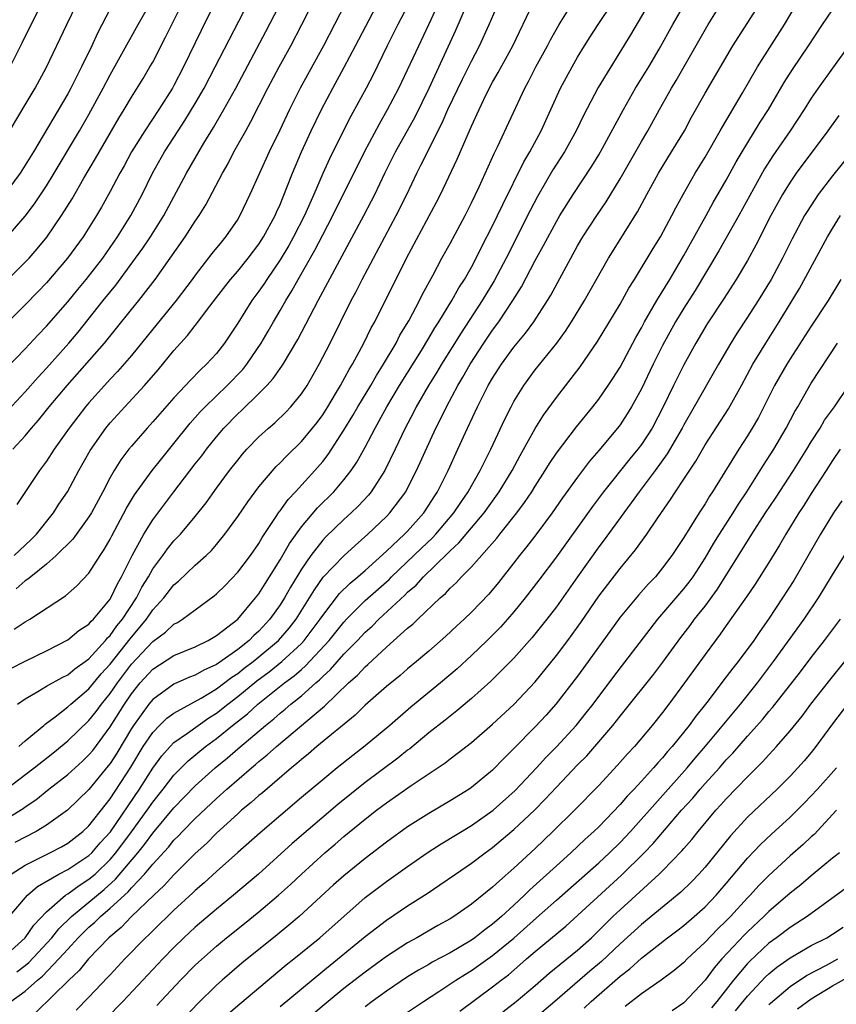
# Model space of a CAD drawing. Units: inches. Extents: x 2598000 to 2601000, y 1482000 to 1485000.
# Drawn here: x 2600714 to 2600791, y 1483083 to 1483175 of the extents above; entities that cross this region are included whole.
import ezdxf

# ---------------------------------------------------------------- set-up
doc = ezdxf.new("R2010")
doc.units = ezdxf.units.IN
doc.header["$MEASUREMENT"] = 0
doc.layers.add('LD25981482_2ft', color=222, linetype='Continuous')

msp = doc.modelspace()

# ---------------------------------------------------------------- linework, layer by layer
at = {"layer": 'LD25981482_2ft'}
for points, elevation in [([(2600713.584, 1483171), (2600714.724, 1483173.276), (2600715.559, 1483175), (2600718.095, 1483180.094)], 11108), ([(2600713, 1483087.219), (2600715, 1483088.989), (2600715.821, 1483090.179), (2600717, 1483091.429), (2600718.804, 1483093), (2600719, 1483093.126), (2600720.07, 1483093.93), (2600721, 1483094.502), (2600721.576, 1483095), (2600723, 1483096.368), (2600723.537, 1483097), (2600725.017, 1483098.983), (2600726.474, 1483101), (2600727, 1483101.77), (2600727.992, 1483103), (2600729, 1483104.303), (2600730.337, 1483105.663), (2600731.963, 1483107), (2600733, 1483107.756), (2600734.523, 1483109), (2600735.908, 1483110.092), (2600736.889, 1483111), (2600739.406, 1483113), (2600740.329, 1483113.671), (2600741, 1483114.275), (2600741.399, 1483114.6), (2600743.618, 1483117), (2600745, 1483118.726), (2600745.256, 1483119), (2600747, 1483120.745), (2600749.253, 1483122.747), (2600749.494, 1483123), (2600752.3, 1483125.7), (2600753.333, 1483126.667), (2600753.641, 1483127), (2600755.355, 1483129), (2600756.001, 1483129.999), (2600756.703, 1483131), (2600757, 1483131.545), (2600757.835, 1483133), (2600758.829, 1483135), (2600760.153, 1483137.847), (2600760.73, 1483139), (2600761, 1483139.498), (2600761.923, 1483141), (2600763, 1483142.468), (2600765.036, 1483145), (2600765.866, 1483146.134), (2600766.422, 1483147), (2600767.651, 1483149), (2600769.902, 1483153), (2600772.634, 1483157.366), (2600773.508, 1483159), (2600774.616, 1483161), (2600775.854, 1483163), (2600777.048, 1483165), (2600777.729, 1483166.271), (2600779, 1483168.548), (2600781.625, 1483173), (2600785.427, 1483179)], 11066), ([(2600713.356, 1483138.644), (2600715, 1483140.417), (2600716.208, 1483141.791), (2600717, 1483142.642), (2600719.091, 1483145), (2600719.969, 1483146.032), (2600722.342, 1483149), (2600723.54, 1483150.46), (2600725.392, 1483153), (2600726.06, 1483153.941), (2600726.777, 1483155), (2600728.05, 1483157), (2600730.184, 1483161), (2600731.813, 1483163.813), (2600732.712, 1483165.288), (2600733.71, 1483167), (2600734.824, 1483169), (2600737.663, 1483174.336), (2600739.701, 1483178.299)], 11094), ([(2600713.946, 1483118.054), (2600715, 1483118.757), (2600715.423, 1483119), (2600718.802, 1483121.198), (2600719.871, 1483122.129), (2600721, 1483123.319), (2600722.05, 1483125), (2600722.439, 1483125.561), (2600723, 1483126.546), (2600723.148, 1483126.852), (2600724.545, 1483129.455), (2600725.299, 1483130.701), (2600726.956, 1483133), (2600727.853, 1483134.146), (2600729, 1483135.535), (2600730.536, 1483137.464), (2600731.476, 1483138.524), (2600731.929, 1483139), (2600734.014, 1483141), (2600735.478, 1483142.522), (2600735.851, 1483143), (2600737.21, 1483145), (2600737.872, 1483146.128), (2600738.361, 1483147), (2600739, 1483148.078), (2600739.52, 1483149), (2600740.092, 1483149.908), (2600740.681, 1483151), (2600742.258, 1483153.742), (2600743, 1483155.203), (2600743.95, 1483157), (2600746.925, 1483163), (2600748.342, 1483165.658), (2600749.117, 1483167), (2600750.169, 1483169), (2600751, 1483170.73), (2600752.038, 1483173), (2600753, 1483174.996), (2600754.265, 1483177.735)], 11084), ([(2600713.951, 1483125), (2600715.531, 1483126.469), (2600716.053, 1483127), (2600717.647, 1483129), (2600718.172, 1483129.828), (2600718.964, 1483131), (2600720.055, 1483133), (2600721.113, 1483134.888), (2600722.601, 1483137), (2600723, 1483137.48), (2600724.375, 1483139), (2600726.224, 1483141), (2600727.519, 1483142.481), (2600729, 1483144.289), (2600730.282, 1483145.718), (2600731, 1483146.661), (2600731.158, 1483146.842), (2600732.064, 1483148.064), (2600733, 1483149.287), (2600734.334, 1483151), (2600735, 1483151.773), (2600735.997, 1483153), (2600737, 1483154.315), (2600737.443, 1483155), (2600738.531, 1483157), (2600738.667, 1483157.333), (2600739, 1483158.056), (2600739.638, 1483159.637), (2600740.147, 1483161), (2600741, 1483163), (2600741.93, 1483165), (2600742.894, 1483167), (2600743.945, 1483169), (2600745.03, 1483170.97), (2600746.094, 1483173), (2600749, 1483178.585)], 11088), ([(2600712.178, 1483149.822), (2600715, 1483152.621), (2600715.355, 1483153), (2600716.127, 1483153.873), (2600717.023, 1483154.977), (2600718.423, 1483157), (2600719.415, 1483158.586), (2600720.528, 1483160.528), (2600721.622, 1483162.378), (2600723.82, 1483166.18), (2600724.325, 1483167), (2600725, 1483168.162), (2600726.088, 1483169.912), (2600726.742, 1483171), (2600727, 1483171.459), (2600728.207, 1483173.793), (2600728.799, 1483175), (2600729.818, 1483177)], 11100), ([(2600713, 1483164.111), (2600715, 1483167.422), (2600715.936, 1483169), (2600717, 1483170.967), (2600718.918, 1483175), (2600719.891, 1483177)], 11106), ([(2600713, 1483100.077), (2600714.818, 1483101.182), (2600715, 1483101.322), (2600715.998, 1483102.002), (2600717.229, 1483103), (2600719, 1483104.379), (2600720.379, 1483105.621), (2600721, 1483106.219), (2600721.353, 1483106.647), (2600723, 1483108.852), (2600724.333, 1483111), (2600725, 1483111.982), (2600725.829, 1483113), (2600727, 1483114.281), (2600729, 1483115.571), (2600731, 1483116.404), (2600732.221, 1483117), (2600733, 1483117.464), (2600735, 1483119.01), (2600736.692, 1483121), (2600737, 1483121.395), (2600737.608, 1483122.392), (2600738.01, 1483123), (2600739, 1483124.573), (2600739.87, 1483126.13), (2600741, 1483127.707), (2600742.522, 1483129.478), (2600744.036, 1483131), (2600745, 1483132.119), (2600745.685, 1483133), (2600746.216, 1483133.784), (2600747, 1483135.213), (2600747.932, 1483137), (2600748.329, 1483137.671), (2600749.046, 1483139), (2600750.248, 1483141), (2600752.293, 1483144.293), (2600753, 1483145.458), (2600753.568, 1483146.432), (2600753.937, 1483147), (2600755.151, 1483149), (2600755.809, 1483150.191), (2600756.338, 1483151), (2600757, 1483152.153), (2600757.456, 1483153), (2600757.963, 1483154.037), (2600759, 1483156.043), (2600759.465, 1483157), (2600759.946, 1483158.053), (2600761.939, 1483162.061), (2600762.493, 1483163), (2600763.566, 1483165), (2600765.397, 1483169), (2600765.95, 1483170.051), (2600766.474, 1483171), (2600767, 1483171.912), (2600767.654, 1483173), (2600768.176, 1483173.824), (2600768.936, 1483175), (2600770.276, 1483177)], 11074), ([(2600713, 1483090.438), (2600715.214, 1483093), (2600716.159, 1483093.841), (2600718.147, 1483095), (2600719, 1483095.432), (2600721, 1483096.752), (2600721.257, 1483097), (2600722.067, 1483097.933), (2600723.021, 1483098.979), (2600725.752, 1483103), (2600727, 1483104.97), (2600727.86, 1483106.14), (2600728.63, 1483107), (2600729, 1483107.375), (2600730.264, 1483108.264), (2600731.27, 1483109), (2600732.291, 1483109.709), (2600733, 1483110.15), (2600734.061, 1483111), (2600735, 1483111.716), (2600736.809, 1483113.191), (2600737.963, 1483114.038), (2600739.166, 1483115), (2600741, 1483116.717), (2600741.266, 1483117), (2600742.777, 1483119), (2600743, 1483119.342), (2600744.594, 1483121.406), (2600745.596, 1483122.404), (2600746.326, 1483123), (2600747, 1483123.593), (2600749, 1483125.4), (2600750.706, 1483127), (2600751, 1483127.303), (2600752.519, 1483129), (2600753, 1483129.728), (2600753.484, 1483130.516), (2600753.81, 1483131), (2600754.816, 1483133), (2600755.737, 1483135), (2600756.636, 1483137), (2600757.567, 1483139), (2600758.591, 1483141), (2600759, 1483141.699), (2600759.838, 1483143), (2600761, 1483144.604), (2600762.082, 1483145.918), (2600762.871, 1483147), (2600764.169, 1483149), (2600764.479, 1483149.521), (2600766.36, 1483153), (2600767, 1483154.154), (2600767.497, 1483155), (2600768.799, 1483157), (2600769.694, 1483158.306), (2600771, 1483160.477), (2600773, 1483163.986), (2600773.599, 1483165), (2600774.703, 1483167), (2600775.835, 1483169), (2600776.273, 1483169.727), (2600779.307, 1483175), (2600780.549, 1483177)], 11068), ([(2600713.09, 1483102.91), (2600715.84, 1483105), (2600717.605, 1483106.395), (2600719, 1483107.534), (2600721, 1483109.457), (2600721.684, 1483110.316), (2600722.175, 1483111), (2600723, 1483112.013), (2600723.678, 1483113), (2600725, 1483114.748), (2600727, 1483116.894), (2600728.218, 1483117.782), (2600729, 1483118.523), (2600729.319, 1483118.681), (2600729.819, 1483119), (2600731, 1483119.889), (2600732.797, 1483121.203), (2600733, 1483121.381), (2600733.82, 1483122.18), (2600735, 1483123.412), (2600736.199, 1483125), (2600737, 1483126.136), (2600737.312, 1483126.688), (2600738.566, 1483128.566), (2600738.903, 1483129.097), (2600739, 1483129.211), (2600739.742, 1483130.258), (2600740.441, 1483131), (2600742.258, 1483133), (2600743, 1483133.858), (2600743.508, 1483134.493), (2600745, 1483136.8), (2600745.828, 1483138.173), (2600746.306, 1483139), (2600747.522, 1483141), (2600748.057, 1483141.943), (2600748.735, 1483143), (2600749.905, 1483145), (2600750.271, 1483145.729), (2600751.099, 1483147.099), (2600752.109, 1483149), (2600752.399, 1483149.601), (2600753.358, 1483151.358), (2600754.225, 1483153), (2600755, 1483154.391), (2600756.4, 1483157), (2600757, 1483158.198), (2600757.727, 1483159.727), (2600759.151, 1483162.849), (2600759.464, 1483163.464), (2600762.038, 1483169), (2600762.375, 1483169.625), (2600763.059, 1483171), (2600764.152, 1483173), (2600764.44, 1483173.56), (2600765.265, 1483175), (2600766.525, 1483177)], 11076), ([(2600713.166, 1483154.834), (2600715, 1483156.957), (2600715.878, 1483158.122), (2600717, 1483159.819), (2600717.722, 1483161), (2600720.109, 1483165), (2600721, 1483166.534), (2600722.336, 1483169), (2600723, 1483170.268), (2600723.946, 1483171.946), (2600725.627, 1483175), (2600727, 1483177.44)], 11102), ([(2600733, 1483177.377), (2600731.553, 1483174.447), (2600729.909, 1483171), (2600729, 1483169.268), (2600728.848, 1483169), (2600727.571, 1483167), (2600726.243, 1483165), (2600725, 1483163), (2600724.298, 1483161.702), (2600723.898, 1483161), (2600723, 1483159.282), (2600722.188, 1483157.812), (2600721.707, 1483157), (2600720.447, 1483155), (2600718.985, 1483153), (2600717, 1483150.669), (2600716.188, 1483149.812), (2600715, 1483148.589), (2600713.203, 1483146.797)], 11098), ([(2600713.294, 1483142.706), (2600715, 1483144.466), (2600716.216, 1483145.784), (2600717, 1483146.582), (2600719, 1483148.894), (2600719.94, 1483150.059), (2600720.744, 1483151), (2600722.309, 1483153), (2600723.685, 1483155), (2600724.943, 1483157), (2600725.993, 1483159), (2600726.977, 1483161), (2600728.118, 1483163), (2600729.395, 1483165), (2600730.034, 1483165.966), (2600731, 1483167.562), (2600731.833, 1483169), (2600732.891, 1483171), (2600735.975, 1483177)], 11096), ([(2600713.657, 1483114.343), (2600715, 1483115.042), (2600717, 1483116.021), (2600719, 1483117.059), (2600720.055, 1483117.945), (2600721, 1483118.544), (2600721.202, 1483118.798), (2600721.417, 1483119), (2600723, 1483120.899), (2600723.063, 1483121), (2600723.673, 1483122.327), (2600724.07, 1483123), (2600725.066, 1483125), (2600726.157, 1483127), (2600727, 1483128.361), (2600728.99, 1483131), (2600731, 1483133.622), (2600731.61, 1483134.39), (2600732.053, 1483135), (2600733, 1483136.181), (2600733.701, 1483137), (2600735, 1483138.324), (2600735.356, 1483138.644), (2600737, 1483140.251), (2600737.74, 1483141), (2600738.342, 1483141.658), (2600739, 1483142.613), (2600739.168, 1483142.832), (2600739.271, 1483143), (2600740.66, 1483145.34), (2600742.561, 1483149), (2600746.876, 1483157), (2600747.61, 1483158.39), (2600747.914, 1483159), (2600748.862, 1483161), (2600749.865, 1483163), (2600751.695, 1483166.305), (2600753.034, 1483169), (2600755.527, 1483174.473), (2600756.62, 1483177)], 11082), ([(2600713.659, 1483095), (2600715, 1483095.847), (2600717.319, 1483097), (2600718.423, 1483097.577), (2600719, 1483097.905), (2600720.422, 1483099), (2600721, 1483099.54), (2600722.513, 1483101.487), (2600723, 1483102.077), (2600724.931, 1483105.069), (2600726.11, 1483107), (2600727, 1483108.338), (2600727.65, 1483109), (2600728.334, 1483109.666), (2600729, 1483110.146), (2600731.558, 1483111.558), (2600733, 1483112.435), (2600734.453, 1483113.547), (2600735, 1483113.894), (2600735.616, 1483114.384), (2600736.444, 1483115), (2600737, 1483115.446), (2600738.842, 1483117), (2600739.838, 1483118.162), (2600740.495, 1483119), (2600741.768, 1483121), (2600742.222, 1483121.778), (2600743.053, 1483122.947), (2600745, 1483124.979), (2600746.057, 1483125.942), (2600747.265, 1483127), (2600749, 1483128.661), (2600749.328, 1483129), (2600750.817, 1483131), (2600751, 1483131.334), (2600751.847, 1483133), (2600753.667, 1483137), (2600754.118, 1483137.882), (2600754.642, 1483139), (2600755.714, 1483141), (2600756.202, 1483141.798), (2600756.88, 1483143), (2600758.183, 1483145), (2600759, 1483146.213), (2600759.58, 1483147), (2600760.898, 1483149), (2600761.703, 1483150.297), (2600763, 1483152.776), (2600763.799, 1483154.201), (2600765, 1483156.464), (2600765.317, 1483157), (2600766.582, 1483159), (2600768.345, 1483161.655), (2600769, 1483162.737), (2600769.342, 1483163.342), (2600771.309, 1483167), (2600772.463, 1483169), (2600773.693, 1483171), (2600774.679, 1483172.679), (2600775.964, 1483175), (2600777.137, 1483177)], 11070), ([(2600713.831, 1483135), (2600715, 1483136.27), (2600715.592, 1483137), (2600716.251, 1483137.749), (2600717.263, 1483139), (2600718.955, 1483141), (2600722.475, 1483145), (2600723.606, 1483146.394), (2600725, 1483148.165), (2600725.679, 1483149), (2600727.218, 1483151), (2600730.049, 1483155), (2600731, 1483156.472), (2600731.368, 1483157), (2600731.993, 1483158.007), (2600733.574, 1483161), (2600734.093, 1483161.907), (2600734.648, 1483163), (2600735.751, 1483165), (2600736.208, 1483165.792), (2600737.852, 1483169), (2600738.908, 1483171), (2600739.995, 1483173), (2600741.042, 1483175), (2600742.37, 1483177.63)], 11092), ([(2600773.737, 1483177), (2600771.978, 1483174.022), (2600768.947, 1483169.053), (2600767.561, 1483166.439), (2600766.867, 1483165), (2600765.754, 1483163), (2600764.681, 1483161.319), (2600763.21, 1483158.79), (2600762.527, 1483157.473), (2600760.266, 1483153), (2600759.135, 1483150.865), (2600758.006, 1483149), (2600756.031, 1483145.969), (2600754.175, 1483143), (2600753.741, 1483142.259), (2600752.96, 1483141), (2600751.815, 1483139), (2600751.547, 1483138.453), (2600750.774, 1483137), (2600749.823, 1483135), (2600748.844, 1483133), (2600747.553, 1483131), (2600747.308, 1483130.692), (2600746.35, 1483129.65), (2600745.682, 1483129), (2600745, 1483128.375), (2600743.279, 1483126.721), (2600743, 1483126.431), (2600741.878, 1483125), (2600741, 1483123.719), (2600739.98, 1483122.019), (2600739.418, 1483121), (2600739, 1483120.34), (2600738.038, 1483119), (2600737, 1483117.881), (2600736.529, 1483117.471), (2600736.069, 1483117), (2600735, 1483116.156), (2600733, 1483114.743), (2600731.8, 1483114.201), (2600731, 1483113.733), (2600730.465, 1483113.535), (2600729, 1483112.881), (2600727, 1483111.451), (2600726.631, 1483111), (2600725.186, 1483109), (2600725, 1483108.713), (2600723.613, 1483106.387), (2600723, 1483105.416), (2600722.82, 1483105.18), (2600721, 1483102.946), (2600718.972, 1483101), (2600717, 1483099.587), (2600716.04, 1483099), (2600714.031, 1483097.969)], 11072), ([(2600745.151, 1483177), (2600744.126, 1483175), (2600743.065, 1483173), (2600740.867, 1483169), (2600739.875, 1483167), (2600738.958, 1483165.042), (2600737.956, 1483163), (2600736.157, 1483159), (2600735.194, 1483157), (2600735, 1483156.68), (2600733.858, 1483155), (2600733.46, 1483154.54), (2600732.567, 1483153.433), (2600731, 1483151.398), (2600730.718, 1483151), (2600729.219, 1483149), (2600727, 1483146.311), (2600725, 1483143.842), (2600723.684, 1483142.317), (2600723, 1483141.601), (2600722.451, 1483141), (2600721, 1483139.371), (2600720.686, 1483139), (2600719.943, 1483138.057), (2600719.126, 1483137), (2600717.738, 1483135), (2600717, 1483133.876), (2600716.635, 1483133.365), (2600716.342, 1483133), (2600714.196, 1483129.804)], 11090), ([(2600714.222, 1483085.778), (2600715, 1483086.374), (2600715.341, 1483086.659), (2600717.492, 1483089), (2600718.159, 1483089.841), (2600719.35, 1483091), (2600722.441, 1483093.559), (2600723.498, 1483094.503), (2600725.59, 1483097), (2600726.223, 1483097.777), (2600727, 1483098.862), (2600729, 1483101.234), (2600731, 1483103.298), (2600732.878, 1483105), (2600734.047, 1483105.953), (2600735, 1483106.782), (2600737.614, 1483109), (2600738.388, 1483109.612), (2600739, 1483110.162), (2600739.469, 1483110.531), (2600740.002, 1483111), (2600741, 1483111.792), (2600742.351, 1483113), (2600742.709, 1483113.291), (2600743, 1483113.604), (2600743.741, 1483114.259), (2600745, 1483115.692), (2600746.273, 1483117), (2600747, 1483117.777), (2600747.648, 1483118.352), (2600748.29, 1483119), (2600750.742, 1483121.258), (2600751, 1483121.528), (2600751.789, 1483122.21), (2600752.489, 1483123), (2600754.791, 1483125.209), (2600755, 1483125.435), (2600755.825, 1483126.175), (2600758.194, 1483129), (2600759.631, 1483131), (2600760.842, 1483133), (2600761.588, 1483134.412), (2600763, 1483136.946), (2600763.793, 1483138.207), (2600765, 1483139.861), (2600767.246, 1483142.754), (2600768.861, 1483145.139), (2600771, 1483148.666), (2600771.837, 1483150.163), (2600772.364, 1483151), (2600774.108, 1483153.892), (2600774.794, 1483155), (2600775.875, 1483157), (2600776.251, 1483157.749), (2600776.933, 1483159), (2600778.073, 1483161), (2600779, 1483162.521), (2600780.435, 1483165), (2600780.632, 1483165.368), (2600782.487, 1483168.487), (2600783.929, 1483171), (2600786.471, 1483175), (2600787.674, 1483177)], 11064), ([(2600714.277, 1483111), (2600715, 1483111.498), (2600716.176, 1483112.176), (2600717, 1483112.689), (2600718.479, 1483113.521), (2600719, 1483113.767), (2600719.671, 1483114.329), (2600720.632, 1483115), (2600721, 1483115.279), (2600722.564, 1483117), (2600722.757, 1483117.243), (2600723, 1483117.471), (2600723.629, 1483118.371), (2600724.14, 1483119), (2600725.459, 1483121), (2600725.985, 1483122.015), (2600726.595, 1483123), (2600727, 1483123.725), (2600727.96, 1483125), (2600728.391, 1483125.609), (2600729, 1483126.364), (2600729.605, 1483127), (2600731, 1483128.668), (2600732.031, 1483129.97), (2600733, 1483131.334), (2600734.238, 1483133), (2600735, 1483133.977), (2600735.462, 1483134.538), (2600735.871, 1483135), (2600737, 1483136.176), (2600737.899, 1483137), (2600738.497, 1483137.503), (2600739.518, 1483138.482), (2600740.007, 1483139), (2600741, 1483140.205), (2600741.527, 1483141), (2600742.678, 1483143), (2600743.698, 1483145), (2600745.69, 1483149), (2600746.146, 1483149.854), (2600746.726, 1483151), (2600749.918, 1483157), (2600750.91, 1483159), (2600751.865, 1483161), (2600752.255, 1483161.745), (2600754.253, 1483165.747), (2600754.792, 1483167), (2600756.157, 1483169.843), (2600757, 1483171.549), (2600757.768, 1483173), (2600758.689, 1483175), (2600759.548, 1483177)], 11080), ([(2600714.409, 1483107), (2600715, 1483107.539), (2600716.747, 1483109), (2600716.877, 1483109.123), (2600717.804, 1483109.804), (2600719, 1483110.731), (2600719.288, 1483111), (2600721, 1483112.429), (2600722.159, 1483113.841), (2600723, 1483114.749), (2600724.866, 1483117.134), (2600726.414, 1483119), (2600727, 1483119.869), (2600728.031, 1483121), (2600729, 1483122.237), (2600729.418, 1483122.582), (2600731, 1483124.071), (2600732.035, 1483125), (2600732.526, 1483125.474), (2600733, 1483126.023), (2600733.805, 1483127), (2600735, 1483128.663), (2600735.942, 1483130.058), (2600736.642, 1483131), (2600737, 1483131.455), (2600738.635, 1483133.365), (2600739, 1483133.717), (2600739.614, 1483134.386), (2600741, 1483135.725), (2600742.054, 1483137), (2600742.467, 1483137.533), (2600743, 1483138.258), (2600743.473, 1483139), (2600744.213, 1483140.213), (2600744.682, 1483141), (2600745.495, 1483142.505), (2600745.804, 1483143), (2600746.883, 1483145), (2600747.578, 1483146.423), (2600747.898, 1483147), (2600750.887, 1483153), (2600753.73, 1483158.27), (2600754.094, 1483159), (2600755.677, 1483162.323), (2600757, 1483165.424), (2600757.724, 1483167), (2600758.399, 1483168.399), (2600759, 1483169.556), (2600759.532, 1483170.468), (2600760.891, 1483173), (2600762.809, 1483177)], 11078), ([(2600723, 1483176.467), (2600721.815, 1483174.185), (2600721.267, 1483173), (2600720.311, 1483171), (2600719.857, 1483170.143), (2600719.288, 1483169), (2600719, 1483168.481), (2600715.769, 1483163), (2600715, 1483161.739), (2600714.519, 1483161), (2600713.028, 1483158.972)], 11104), ([(2600713.654, 1483083), (2600715, 1483083.97), (2600716.147, 1483085), (2600716.611, 1483085.389), (2600718.158, 1483087), (2600719, 1483087.939), (2600719.986, 1483089), (2600720.491, 1483089.509), (2600721, 1483089.999), (2600721.54, 1483090.459), (2600722.073, 1483091), (2600723, 1483091.782), (2600724.681, 1483093.319), (2600725, 1483093.698), (2600726.231, 1483095), (2600727, 1483095.937), (2600728.472, 1483097.528), (2600729, 1483098.185), (2600729.417, 1483098.583), (2600729.801, 1483099), (2600731, 1483100.229), (2600733, 1483102.123), (2600733.98, 1483103), (2600736.296, 1483105), (2600736.686, 1483105.314), (2600737, 1483105.595), (2600737.782, 1483106.218), (2600738.642, 1483107), (2600743.179, 1483110.821), (2600745.447, 1483113), (2600746.275, 1483113.725), (2600747, 1483114.516), (2600747.265, 1483114.735), (2600749, 1483116.354), (2600751, 1483118.143), (2600751.475, 1483118.525), (2600751.952, 1483119), (2600754.062, 1483121), (2600754.57, 1483121.43), (2600755, 1483121.913), (2600755.567, 1483122.433), (2600756.073, 1483123), (2600757, 1483123.94), (2600759.381, 1483126.619), (2600759.67, 1483127), (2600761.264, 1483129), (2600762.016, 1483129.984), (2600762.686, 1483131), (2600763, 1483131.519), (2600763.954, 1483133), (2600764.35, 1483133.65), (2600765, 1483134.636), (2600766.887, 1483137.113), (2600768.428, 1483139), (2600769, 1483139.729), (2600769.893, 1483141), (2600770.329, 1483141.671), (2600771, 1483142.741), (2600772.474, 1483145.526), (2600773, 1483146.42), (2600773.307, 1483147), (2600774.456, 1483149), (2600775.674, 1483151), (2600777, 1483153.246), (2600777.622, 1483154.378), (2600779.113, 1483157), (2600779.776, 1483158.224), (2600781, 1483160.334), (2600781.94, 1483162.06), (2600782.489, 1483163), (2600784.201, 1483165.799), (2600784.97, 1483167), (2600786.457, 1483169.543), (2600787.233, 1483170.767), (2600788.732, 1483173), (2600790.052, 1483175), (2600791, 1483176.378)], 11062), ([(2600751, 1483176.736), (2600750.082, 1483175), (2600749.06, 1483173), (2600747.747, 1483170.252), (2600747.09, 1483169), (2600745.648, 1483166.352), (2600743.954, 1483163), (2600743.638, 1483162.362), (2600743, 1483160.968), (2600742.161, 1483159), (2600741.282, 1483157), (2600740.253, 1483155), (2600739.805, 1483154.195), (2600739, 1483152.843), (2600737.743, 1483151), (2600737.455, 1483150.545), (2600737, 1483149.88), (2600736.343, 1483149), (2600735, 1483146.86), (2600733.763, 1483145), (2600733, 1483144.022), (2600732.079, 1483143), (2600731.507, 1483142.493), (2600730.516, 1483141.484), (2600730.089, 1483141), (2600729, 1483139.831), (2600727.663, 1483138.337), (2600727, 1483137.568), (2600726.478, 1483137), (2600725, 1483135.307), (2600724.747, 1483135), (2600723.998, 1483134.002), (2600723.377, 1483133), (2600723, 1483132.332), (2600722.312, 1483131), (2600721.227, 1483129), (2600721, 1483128.631), (2600719.47, 1483126.53), (2600717.922, 1483125), (2600717, 1483124.191), (2600715.516, 1483123), (2600715.246, 1483122.754), (2600715, 1483122.604), (2600714.14, 1483121.86)], 11086), ([(2600792.718, 1483173.282), (2600791, 1483170.9), (2600789.659, 1483169), (2600789, 1483168.049), (2600788.34, 1483167), (2600787.014, 1483165), (2600785.373, 1483162.627), (2600784.604, 1483161.396), (2600782.191, 1483157), (2600780.31, 1483153.69), (2600778.053, 1483149.947), (2600777, 1483148.288), (2600776.225, 1483147), (2600775, 1483144.761), (2600774.111, 1483143), (2600773, 1483140.687), (2600772.079, 1483139), (2600771.675, 1483138.325), (2600771, 1483137.314), (2600770.76, 1483137), (2600769, 1483134.882), (2600768.128, 1483133.872), (2600767, 1483132.379), (2600765.583, 1483130.417), (2600764.609, 1483129), (2600763.063, 1483126.937), (2600762.195, 1483125.806), (2600761.541, 1483125), (2600761, 1483124.296), (2600759.538, 1483122.462), (2600758.63, 1483121.37), (2600757, 1483119.645), (2600756.332, 1483119), (2600755.635, 1483118.365), (2600754.61, 1483117.39), (2600753, 1483115.986), (2600751.831, 1483115), (2600751, 1483114.327), (2600750.29, 1483113.71), (2600749, 1483112.661), (2600747, 1483110.892), (2600746.048, 1483109.952), (2600742.452, 1483107), (2600741.676, 1483106.324), (2600741, 1483105.799), (2600740.583, 1483105.417), (2600740.055, 1483105), (2600737.341, 1483102.659), (2600737, 1483102.387), (2600736.278, 1483101.722), (2600735.371, 1483101), (2600735, 1483100.678), (2600733, 1483098.855), (2600732.083, 1483097.917), (2600731, 1483096.935), (2600729, 1483094.936), (2600728.087, 1483093.913), (2600727.101, 1483093), (2600725, 1483090.993), (2600724.028, 1483089.972), (2600722.865, 1483089), (2600720.954, 1483087), (2600720.082, 1483085.918), (2600719.094, 1483085), (2600716.015, 1483081.985)], 11060), ([(2600791.585, 1483166.415), (2600790.564, 1483165), (2600787.567, 1483161), (2600787, 1483160.168), (2600786.295, 1483159), (2600785.191, 1483157), (2600783.793, 1483154.207), (2600783, 1483152.776), (2600781.934, 1483151), (2600780.784, 1483149.216), (2600779.196, 1483146.804), (2600778.135, 1483145), (2600777, 1483142.95), (2600776.017, 1483141), (2600775.052, 1483139), (2600774.007, 1483137), (2600773, 1483135.436), (2600772.672, 1483135), (2600771.91, 1483134.09), (2600769.442, 1483131), (2600768.388, 1483129.612), (2600765, 1483124.885), (2600763.337, 1483122.663), (2600762.062, 1483121), (2600761, 1483119.697), (2600760.396, 1483119), (2600759.738, 1483118.262), (2600758.486, 1483117), (2600757, 1483115.567), (2600755.67, 1483114.33), (2600754.106, 1483113), (2600751.294, 1483110.705), (2600749.32, 1483109), (2600747, 1483107.058), (2600745.834, 1483106.166), (2600744.374, 1483105), (2600743, 1483103.886), (2600741, 1483102.194), (2600737.108, 1483098.892), (2600735, 1483097.037), (2600733, 1483095.238), (2600731.835, 1483094.165), (2600731, 1483093.436), (2600730.783, 1483093.218), (2600729, 1483091.583), (2600727, 1483089.653), (2600726.679, 1483089.321), (2600726.317, 1483089), (2600724.371, 1483087), (2600723, 1483085.521), (2600722.758, 1483085.242), (2600721, 1483083.394), (2600719.804, 1483082.196)], 11058), ([(2600792.805, 1483163), (2600791, 1483160.743), (2600789.661, 1483159), (2600788.603, 1483157.397), (2600788.371, 1483157), (2600787.185, 1483154.815), (2600786.296, 1483153), (2600785.237, 1483151), (2600784.001, 1483149), (2600783, 1483147.429), (2600782.035, 1483145.965), (2600781.432, 1483145), (2600780.259, 1483143), (2600777.989, 1483139), (2600777, 1483137.304), (2600776.842, 1483137), (2600775.435, 1483134.565), (2600774.294, 1483133), (2600772.787, 1483131), (2600772.057, 1483129.942), (2600771.337, 1483129), (2600769.515, 1483126.485), (2600769, 1483125.805), (2600766.997, 1483123), (2600765, 1483120.168), (2600764.113, 1483119), (2600762.727, 1483117.273), (2600761, 1483115.343), (2600759.848, 1483114.152), (2600758.833, 1483113.166), (2600757, 1483111.521), (2600755.638, 1483110.363), (2600755, 1483109.877), (2600754.52, 1483109.48), (2600753, 1483108.288), (2600751.205, 1483106.795), (2600751, 1483106.65), (2600750.086, 1483105.914), (2600747, 1483103.609), (2600744.439, 1483101.56), (2600740.139, 1483097.861), (2600736.956, 1483095), (2600734.619, 1483093), (2600733, 1483091.698), (2600731, 1483090.006), (2600729.915, 1483089), (2600729, 1483088.096), (2600727.942, 1483087), (2600724.192, 1483083), (2600722.616, 1483081.384)], 11056), ([(2600727.383, 1483082.618), (2600729.63, 1483085), (2600731, 1483086.41), (2600731.303, 1483086.697), (2600733, 1483088.218), (2600733.95, 1483089), (2600735.653, 1483090.347), (2600737, 1483091.442), (2600738.827, 1483093), (2600739.976, 1483094.024), (2600741.017, 1483095), (2600743.216, 1483097), (2600744.185, 1483097.815), (2600745, 1483098.533), (2600747, 1483100.159), (2600748.069, 1483101), (2600749, 1483101.706), (2600751.343, 1483103.343), (2600754.521, 1483105.479), (2600755, 1483105.864), (2600755.664, 1483106.336), (2600757, 1483107.387), (2600759, 1483109.109), (2600761, 1483110.971), (2600763, 1483113.114), (2600765, 1483115.564), (2600766.084, 1483117), (2600767.305, 1483118.695), (2600769, 1483121.177), (2600771, 1483123.76), (2600772.462, 1483125.538), (2600773.512, 1483127), (2600774.543, 1483128.543), (2600775.74, 1483130.261), (2600776.213, 1483131), (2600777, 1483132.175), (2600778.118, 1483133.882), (2600779, 1483135.415), (2600781.197, 1483138.803), (2600782.421, 1483141), (2600783.507, 1483143), (2600784.716, 1483145), (2600785.964, 1483147), (2600787.876, 1483150.124), (2600790.527, 1483155), (2600791, 1483155.798), (2600791.747, 1483157)], 11054), ([(2600791.785, 1483151), (2600790.588, 1483149), (2600789, 1483146.596), (2600787, 1483143.513), (2600786.682, 1483143), (2600785.55, 1483141), (2600784.545, 1483139), (2600784.017, 1483137.983), (2600783.448, 1483137), (2600783, 1483136.275), (2600782.166, 1483135), (2600779.715, 1483131), (2600779.425, 1483130.575), (2600779, 1483129.862), (2600778.438, 1483129), (2600777, 1483126.676), (2600775.885, 1483125), (2600775, 1483123.824), (2600774.318, 1483123), (2600773.681, 1483122.319), (2600772.74, 1483121.26), (2600771, 1483119.18), (2600768.006, 1483115), (2600767, 1483113.628), (2600764.966, 1483111), (2600764.036, 1483109.964), (2600763, 1483108.855), (2600761, 1483106.828), (2600760.081, 1483105.918), (2600759, 1483104.793), (2600757, 1483103.149), (2600756.784, 1483103), (2600755, 1483101.895), (2600753, 1483100.713), (2600751, 1483099.439), (2600749, 1483097.989), (2600747, 1483096.465), (2600745, 1483094.841), (2600744.028, 1483093.972), (2600740.78, 1483091), (2600739.818, 1483090.183), (2600738.719, 1483089.281), (2600735.402, 1483086.598), (2600733.538, 1483085), (2600733, 1483084.522), (2600731.213, 1483082.787), (2600730.244, 1483081.756)], 11052), ([(2600734.146, 1483081.854), (2600735.208, 1483082.792), (2600739.56, 1483086.44), (2600740.27, 1483087), (2600742.72, 1483089), (2600747, 1483092.802), (2600749, 1483094.312), (2600751, 1483095.725), (2600752.94, 1483097.06), (2600754.161, 1483097.839), (2600757, 1483099.579), (2600759.041, 1483101), (2600761.134, 1483102.866), (2600763.124, 1483105), (2600764.015, 1483105.985), (2600765.009, 1483106.991), (2600766.859, 1483109), (2600767.816, 1483110.184), (2600768.453, 1483111), (2600770.404, 1483113.596), (2600774.565, 1483119), (2600777, 1483121.85), (2600777.501, 1483122.499), (2600777.866, 1483123), (2600779, 1483124.735), (2600779.833, 1483126.166), (2600780.346, 1483127), (2600781.634, 1483129), (2600782.156, 1483129.845), (2600782.936, 1483131), (2600784.506, 1483133.494), (2600785.476, 1483135), (2600786.65, 1483137), (2600787.449, 1483138.551), (2600787.723, 1483139), (2600789, 1483141.225), (2600791.476, 1483145)], 11050), ([(2600739, 1483082.522), (2600743, 1483085.861), (2600747, 1483089.103), (2600748.056, 1483089.944), (2600749, 1483090.657), (2600751, 1483092.005), (2600752.822, 1483093.178), (2600754.024, 1483093.976), (2600755.492, 1483095), (2600757, 1483096.014), (2600758.292, 1483097), (2600759, 1483097.506), (2600759.819, 1483098.181), (2600761, 1483099.181), (2600762.96, 1483101.04), (2600763.954, 1483102.046), (2600765, 1483103.181), (2600767, 1483105.271), (2600767.857, 1483106.143), (2600769, 1483107.447), (2600770.32, 1483109), (2600771, 1483109.868), (2600771.517, 1483110.483), (2600774.173, 1483113.827), (2600775.039, 1483114.961), (2600776.72, 1483117.28), (2600777.591, 1483118.41), (2600778.02, 1483119), (2600779, 1483120.236), (2600780.169, 1483121.831), (2600783.387, 1483127), (2600784.694, 1483129), (2600785.62, 1483130.38), (2600787.328, 1483133), (2600788.579, 1483135), (2600789, 1483135.701), (2600789.823, 1483137), (2600790.258, 1483137.742), (2600791.187, 1483139), (2600792.528, 1483141)], 11048), ([(2600791.708, 1483135), (2600791, 1483133.937), (2600790.409, 1483133), (2600789, 1483130.83), (2600788.298, 1483129.702), (2600787.835, 1483129), (2600786.611, 1483127), (2600786.02, 1483125.98), (2600785, 1483124.337), (2600783.701, 1483122.299), (2600782.891, 1483121.109), (2600781, 1483118.42), (2600780.423, 1483117.577), (2600779.968, 1483117), (2600779, 1483115.679), (2600777.075, 1483113), (2600775.595, 1483111), (2600775, 1483110.206), (2600774.035, 1483109), (2600772.342, 1483107), (2600771.691, 1483106.309), (2600770.758, 1483105.242), (2600769, 1483103.349), (2600766.695, 1483101), (2600764.664, 1483099), (2600763, 1483097.419), (2600761, 1483095.553), (2600759.632, 1483094.369), (2600759, 1483093.752), (2600757, 1483092.154), (2600755.341, 1483091), (2600755, 1483090.786), (2600753.856, 1483090.145), (2600751.873, 1483089), (2600751, 1483088.524), (2600749, 1483087.234), (2600747, 1483085.775), (2600745, 1483084.213), (2600743.514, 1483083), (2600737, 1483077.53)], 11046), ([(2600791.863, 1483130.137), (2600791.087, 1483129), (2600789.865, 1483127), (2600787.35, 1483122.65), (2600786.304, 1483121), (2600784.983, 1483119), (2600784.152, 1483117.849), (2600783.584, 1483117), (2600782.103, 1483115), (2600781.605, 1483114.395), (2600781, 1483113.571), (2600779.165, 1483111.165), (2600778.127, 1483109.873), (2600777.51, 1483109), (2600775.904, 1483107), (2600775.474, 1483106.526), (2600775, 1483105.943), (2600774.538, 1483105.461), (2600774.151, 1483105), (2600773, 1483103.743), (2600772.315, 1483103), (2600771.67, 1483102.33), (2600771, 1483101.538), (2600769, 1483099.454), (2600768.534, 1483099), (2600767.725, 1483098.275), (2600766.377, 1483097), (2600765, 1483095.78), (2600762.497, 1483093.503), (2600762, 1483093), (2600761, 1483092.065), (2600759.831, 1483091), (2600759, 1483090.284), (2600758.251, 1483089.749), (2600757.329, 1483089), (2600757, 1483088.766), (2600755, 1483087.585), (2600753.314, 1483086.686), (2600753, 1483086.496), (2600752.037, 1483085.963), (2600751, 1483085.326), (2600749, 1483083.984), (2600747.67, 1483083), (2600747, 1483082.486)], 11044), ([(2600751, 1483081.978), (2600752.487, 1483083), (2600753.93, 1483083.93), (2600755.535, 1483085), (2600756.433, 1483085.567), (2600757, 1483085.904), (2600759, 1483087.326), (2600761, 1483088.973), (2600763.137, 1483090.863), (2600765, 1483092.54), (2600769, 1483096.06), (2600770.013, 1483097), (2600771, 1483097.972), (2600771.968, 1483099), (2600777.311, 1483105), (2600778.077, 1483105.923), (2600779.041, 1483107.04), (2600782.323, 1483111), (2600783.923, 1483113), (2600785.456, 1483115), (2600788.328, 1483119), (2600789.674, 1483121), (2600790.182, 1483121.818), (2600791, 1483123.191), (2600792.116, 1483125)], 11042), ([(2600755.925, 1483082.075), (2600759, 1483084.365), (2600759.795, 1483085), (2600760.483, 1483085.517), (2600761.565, 1483086.435), (2600762.192, 1483087), (2600763, 1483087.696), (2600765.898, 1483090.102), (2600771.12, 1483094.88), (2600773.276, 1483097), (2600774.12, 1483097.88), (2600776.785, 1483101), (2600777.841, 1483102.159), (2600778.546, 1483103), (2600779, 1483103.515), (2600780.356, 1483105), (2600781, 1483105.741), (2600781.619, 1483106.381), (2600783, 1483107.98), (2600784.423, 1483109.577), (2600785, 1483110.291), (2600785.333, 1483110.667), (2600787.97, 1483114.03), (2600789, 1483115.396), (2600790.254, 1483117), (2600791.759, 1483119)], 11040), ([(2600759.964, 1483082.036), (2600761.223, 1483083), (2600763, 1483084.509), (2600764.329, 1483085.671), (2600767, 1483087.843), (2600768.3, 1483089), (2600768.66, 1483089.34), (2600770.331, 1483091), (2600771, 1483091.639), (2600774.693, 1483095), (2600775, 1483095.308), (2600776.82, 1483097.181), (2600777, 1483097.405), (2600777.748, 1483098.252), (2600778.337, 1483099), (2600780.012, 1483101), (2600780.49, 1483101.51), (2600781, 1483102.089), (2600783, 1483104.154), (2600784.422, 1483105.578), (2600785, 1483106.234), (2600785.716, 1483107), (2600787, 1483108.475), (2600788.13, 1483109.87), (2600788.967, 1483111), (2600790.731, 1483113.269), (2600792.171, 1483115)], 11038), ([(2600792.409, 1483111), (2600791, 1483109.153), (2600789.443, 1483107), (2600789, 1483106.447), (2600788.335, 1483105.665), (2600787.741, 1483105), (2600787, 1483104.216), (2600785.786, 1483103), (2600783, 1483100.361), (2600781.393, 1483098.607), (2600779, 1483095.646), (2600778.423, 1483095), (2600777.724, 1483094.276), (2600776.714, 1483093.286), (2600773.939, 1483091), (2600773, 1483090.256), (2600771, 1483088.429), (2600769.242, 1483086.758), (2600768.147, 1483085.853), (2600764.869, 1483083), (2600763, 1483081.439)], 11036), ([(2600767.632, 1483082.368), (2600768.289, 1483083), (2600771, 1483085.395), (2600771.917, 1483086.083), (2600773, 1483087.091), (2600775.469, 1483089), (2600776.349, 1483089.65), (2600777, 1483090.159), (2600777.98, 1483091), (2600779, 1483091.922), (2600780.039, 1483093), (2600781, 1483094.099), (2600783, 1483096.489), (2600784.214, 1483097.786), (2600785.242, 1483098.758), (2600787, 1483100.343), (2600788.335, 1483101.665), (2600789, 1483102.349), (2600789.599, 1483103), (2600791.377, 1483105)], 11034), ([(2600791.371, 1483101), (2600789.271, 1483098.728), (2600789, 1483098.492), (2600788.232, 1483097.768), (2600787, 1483096.702), (2600785, 1483094.875), (2600784.071, 1483093.929), (2600783.232, 1483093), (2600783, 1483092.766), (2600781.388, 1483091), (2600781, 1483090.597), (2600780.183, 1483089.817), (2600779, 1483088.585), (2600777.299, 1483087), (2600777, 1483086.684), (2600776.086, 1483085.914), (2600774.858, 1483085), (2600773, 1483083.727), (2600771.473, 1483082.526)], 11032), ([(2600791.655, 1483097), (2600791, 1483096.479), (2600789, 1483094.832), (2600788.01, 1483093.991), (2600787, 1483093.191), (2600785, 1483091.483), (2600784.52, 1483091), (2600783, 1483089.57), (2600782.715, 1483089.285), (2600780.59, 1483087), (2600779.841, 1483086.159), (2600779, 1483085.021), (2600777, 1483082.872), (2600775.889, 1483082.111)], 11030), ([(2600793.464, 1483094.536), (2600788.619, 1483091), (2600787.641, 1483090.359), (2600787, 1483089.972), (2600785.722, 1483089), (2600785, 1483088.478), (2600783.206, 1483086.794), (2600783, 1483086.576), (2600781.667, 1483085), (2600780.101, 1483083), (2600779.604, 1483082.396)], 11028), ([(2600781.88, 1483082.12), (2600783, 1483083.503), (2600784.691, 1483085.309), (2600785, 1483085.6), (2600785.764, 1483086.236), (2600787, 1483087.11), (2600789, 1483088.259), (2600790.454, 1483089), (2600791, 1483089.33), (2600791.988, 1483090.012)], 11026), ([(2600785, 1483082.713), (2600785.147, 1483082.853), (2600787, 1483084.418), (2600788.544, 1483085.456), (2600790.425, 1483086.425), (2600791.497, 1483087)], 11024), ([(2600787.707, 1483082.293), (2600789, 1483083.236), (2600791, 1483084.471), (2600792.619, 1483085.38)], 11022)]:
    msp.add_lwpolyline(points, dxfattribs=dict(at, elevation=elevation))

doc.saveas('drawing.dxf')
